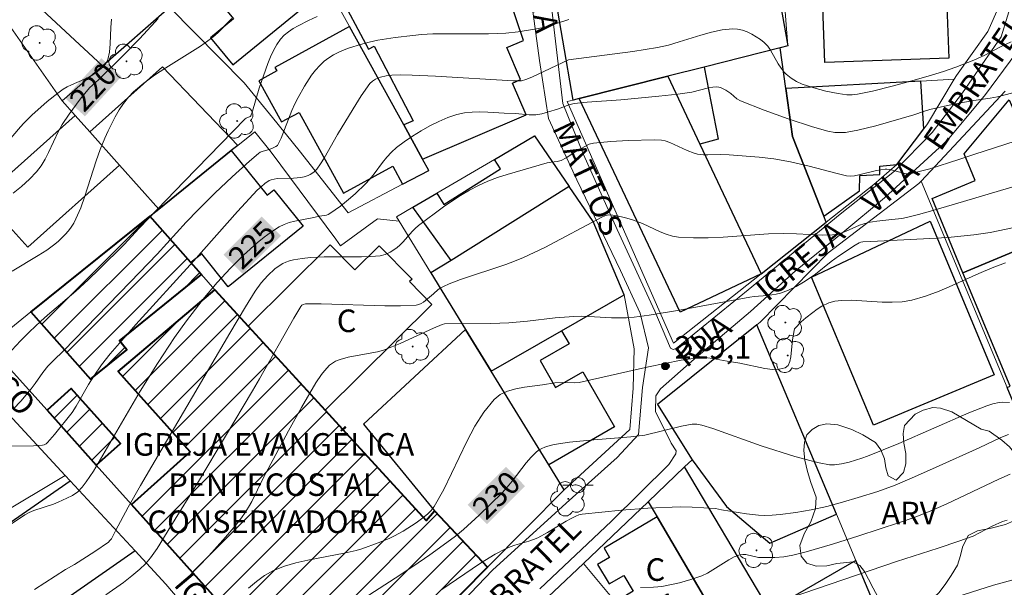
# Model space of a CAD drawing. Units: metres. Extents: x 282632 to 283148, y 1669353 to 1669918.
# Drawn here: x 282840 to 282906, y 1669549 to 1669587 of the extents above; entities that cross this region are included whole.
import ezdxf
from ezdxf.enums import TextEntityAlignment as Align

# ---------------------------------------------------------------- set-up
doc = ezdxf.new("R2010")
doc.units = ezdxf.units.M
doc.header["$MEASUREMENT"] = 0
for name, color, linetype, lineweight, true_color in [('Arvores_Isoladas', 7, 'Continuous', 18, 0x00ff33), ('Curvas_Intermediarias', 7, 'Continuous', 9, 0x783c14), ('Curvas_Mestras', 7, 'Continuous', 20, 0x783c14), ('Pto_Cotado', 7, 'Continuous', 9, 0x783c14), ('Topon_Curvas_Mestras', 7, 'Continuous', 9, 0x783c14), ('Topon_Pto_Cotado', 7, 'Continuous', 9, 0x783c14), ('Topon_Vegetacao', 7, 'Continuous', 9, 0x00ff33), ('Vegetacao', 7, 'Orla8', 9, 0x00ff33)]:
    doc.layers.add(name, color=color, linetype=linetype, lineweight=lineweight, true_color=true_color)
for name, color, linetype, lineweight in [('Edificacoes', 7, 'Continuous', 30), ('Edificacoes_Notaveis_Hatch', 8, 'Continuous', 9), ('Igrejas_Templos_Capelas', 7, 'Continuous', 40), ('Muro_Grade', 8, 'Continuous', 20), ('Pavimentacao_Asfaltica_S_Mfio', 10, 'Continuous', 15), ('Poste', 7, 'Continuous', 9), ('Topon_Curvas_Mestras_Masc', 255, 'Continuous', 9), ('Topon_de_Vias', 7, 'Continuous', 9), ('Topon_Fundacao_Const_Ruinas', 7, 'Continuous', 9), ('Topon_Igrejas', 7, 'Continuous', 9)]:
    doc.layers.add(name, color=color, linetype=linetype, lineweight=lineweight)
doc.styles.add('Arial', font='arial.ttf', dxfattribs={"height": 1.5})
doc.styles.get("Standard").update_dxf_attribs({"font": 'arial.ttf'})
doc.linetypes.add('Orla8', pattern='A,6,-0.5,["V",Standard,S=1,R=0,X=-0.5,Y=-1],-0.5,6,-0.5,["V",Standard,S=1,R=0,X=-0.5,Y=-1],-0.5', length=14)

# ---------------------------------------------------------------- blocks, each defined once
blk = doc.blocks.new('Cotas')
at = {"layer": 'Pto_Cotado'}
blk.add_hatch(color=256, dxfattribs=at).paths.add_polyline_path([(0, 0.24, 1), (0, -0.24, 1)])
at = {"layer": 'Pto_Cotado', "lineweight": -3}
blk.add_lwpolyline([(0, -0.24, -1), (0, 0.24, -1)], format="xyb", close=True, dxfattribs=at)
blk = doc.blocks.new('Arvore')
at = {"layer": 'Arvores_Isoladas'}
blk.add_lwpolyline([(-0.718, 0.493, 0.872324), (-0.722, -0.551, 0.862983), (0.284, -0.827, 0.900105), (0.89, 0.029, 0.863155), (0.262, 0.861, 0.882486)], format="xyb", close=True, dxfattribs=at)
blk.add_circle((0, 0), 0.0286, dxfattribs=at)
blk = doc.blocks.new('Poste')
at = {"layer": 'Poste'}
for points in [[(-0.5, 0), (-1, 0)], [(0.5, 0), (1, 0)]]:
    blk.add_lwpolyline(points, dxfattribs=at)
blk.add_lwpolyline([(0, 0.5, 1), (0, -0.5, 1)], format="xyb", close=True, dxfattribs=at)

msp = doc.modelspace()

# ---------------------------------------------------------------- hatches: boundary and pattern name
at = {"layer": 'Edificacoes_Notaveis_Hatch'}
h = msp.add_hatch(dxfattribs=at)
h.set_pattern_fill('ANSI31', color=256, scale=10)
h.paths.add_polyline_path([(282848.738, 1669573.526), (282851.457, 1669570.434), (282852.162, 1669569.633), (282846.706, 1669565.239), (282847.194, 1669564.632), (282844.782, 1669562.69), (282840.82, 1669567.15)])
h = msp.add_hatch(dxfattribs=at)
h.set_pattern_fill('ANSI31', color=256, scale=10)
h.paths.add_polyline_path([(282860.737, 1669539.609), (282847.519, 1669554.35), (282851.419, 1669557.847), (282846.621, 1669563.199), (282853.049, 1669568.624), (282855.259, 1669566.209), (282860.378, 1669560.618), (282862.007, 1669558.839), (282867.093, 1669553.284), (282867.659, 1669553.933), (282871.165, 1669550.172)])
h = msp.add_hatch(dxfattribs=at)
h.set_pattern_fill('ANSI31', color=256, scale=10)
h.paths.add_polyline_path([(282841.896, 1669560.622), (282843.505, 1669562.065), (282846.781, 1669558.412), (282845.171, 1669556.968)])

# ---------------------------------------------------------------- linework, layer by layer
at = {"layer": 'Curvas_Intermediarias', "flags": 128}
for points, elevation in [([(282838.99, 1669563.986), (282840.133, 1669565.218), (282840.72, 1669565.819), (282841.475, 1669566.525), (282841.936, 1669566.93), (282843.802, 1669568.529), (282844.637, 1669569.291), (282845.384, 1669570.006), (282847.024, 1669571.638), (282848.029, 1669572.721), (282851.031, 1669575.849), (282855.055, 1669579.993), (282855.126, 1669580.042), (282855.394, 1669580.148), (282855.445, 1669580.183), (282855.552, 1669580.5), (282855.997, 1669582.032), (282856.58, 1669583.663), (282856.751, 1669584.103), (282856.942, 1669584.526), (282857.161, 1669584.924), (282857.417, 1669585.288), (282857.661, 1669585.549), (282857.942, 1669585.782), (282858.252, 1669585.991), (282858.582, 1669586.182), (282859.265, 1669586.523), (282859.841, 1669586.788)], 222), ([(282839.123, 1669578.259), (282840.136, 1669579.461), (282840.348, 1669579.692), (282840.895, 1669580.225), (282841.903, 1669581.133), (282842.608, 1669581.695), (282842.973, 1669581.955), (282843.238, 1669582.116), (282843.52, 1669582.254), (282844.395, 1669582.617), (282844.676, 1669582.752), (282844.942, 1669582.909), (282845.282, 1669583.149), (282845.602, 1669583.428), (282845.739, 1669583.583), (282845.85, 1669583.75), (282845.93, 1669583.929), (282846.048, 1669584.43), (282846.102, 1669584.967), (282846.141, 1669586.073), (282846.19, 1669586.608)], 219), ([(282839.581, 1669569.86), (282841.315, 1669570.893), (282841.877, 1669571.256), (282842.411, 1669571.649), (282842.651, 1669571.85), (282843.104, 1669572.296), (282843.312, 1669572.539), (282843.501, 1669572.793), (282843.67, 1669573.059), (282843.815, 1669573.334), (282844.133, 1669574.077), (282844.409, 1669574.842), (282845.152, 1669577.189), (282845.424, 1669577.96), (282845.735, 1669578.711), (282845.952, 1669579.183), (282846.426, 1669580.126), (282846.691, 1669580.581), (282846.981, 1669581.014), (282847.301, 1669581.419), (282847.653, 1669581.787), (282848.323, 1669582.359), (282849.039, 1669582.886), (282849.788, 1669583.381), (282852.085, 1669584.826), (282852.818, 1669585.342), (282853.062, 1669585.542), (282853.291, 1669585.76), (282853.953, 1669586.445), (282854.185, 1669586.657)], 221), ([(282876.573, 1669586.589), (282875.701, 1669586.295), (282875.116, 1669586.117), (282874.419, 1669585.967), (282873.205, 1669585.775), (282872.39, 1669585.69), (282871.241, 1669585.634), (282868.269, 1669585.647), (282867.528, 1669585.632), (282866.788, 1669585.591), (282866.205, 1669585.541), (282865.036, 1669585.404), (282863.876, 1669585.209), (282863.304, 1669585.085), (282862.74, 1669584.942), (282862.005, 1669584.714), (282861.64, 1669584.576), (282861.284, 1669584.42), (282860.942, 1669584.243), (282860.621, 1669584.043), (282860.325, 1669583.818), (282860.023, 1669583.535), (282859.742, 1669583.221), (282859.481, 1669582.883), (282859.005, 1669582.16), (282858.577, 1669581.416), (282858.357, 1669580.983), (282858.161, 1669580.535), (282857.447, 1669578.708), (282857.207, 1669578.221), (282857.105, 1669578.141), (282856.981, 1669578.083), (282856.726, 1669577.981), (282856.186, 1669577.822), (282856.062, 1669577.764), (282855.95, 1669577.688), (282855.357, 1669577.182), (282854.194, 1669576.131), (282853.056, 1669575.042), (282851.937, 1669573.937), (282851.148, 1669573.113), (282849.226, 1669571.001), (282847.453, 1669569.15), (282842.991, 1669564.553), (282842.32, 1669563.924), (282841.938, 1669563.537), (282841.616, 1669563.133), (282841.113, 1669562.385), (282840.841, 1669562.028), (282840.157, 1669561.225), (282839.676, 1669560.714)], 223), ([(282837.778, 1669558.228), (282840.999, 1669558.255), (282841.584, 1669558.286), (282841.711, 1669558.323), (282841.829, 1669558.387), (282841.928, 1669558.471), (282842.396, 1669559), (282843.556, 1669560.463), (282843.832, 1669560.894), (282844.652, 1669562.328), (282845, 1669562.888), (282845.521, 1669563.642), (282846.081, 1669564.368), (282847.788, 1669566.311), (282851.624, 1669570.535), (282854.56, 1669573.827), (282855.871, 1669575.245), (282856.118, 1669575.476), (282856.379, 1669575.689), (282856.652, 1669575.878), (282856.787, 1669575.939), (282857.185, 1669576.018), (282858.286, 1669576.049), (282858.76, 1669576.095), (282858.989, 1669576.141), (282859.254, 1669576.231), (282859.384, 1669576.293), (282859.625, 1669576.45), (282859.73, 1669576.543), (282859.821, 1669576.647), (282860.079, 1669577.004), (282860.319, 1669577.378), (282861.212, 1669578.945), (282862.234, 1669580.644), (282862.773, 1669581.509), (282863.352, 1669582.332), (282863.521, 1669582.496), (282863.729, 1669582.623), (282864.068, 1669582.752), (282864.437, 1669582.839), (282864.818, 1669582.894), (282865.394, 1669582.919), (282866.17, 1669582.901), (282867.724, 1669582.831), (282872.868, 1669582.524), (282873.251, 1669582.506), (282873.427, 1669582.513), (282873.718, 1669582.599), (282874.123, 1669582.763), (282876.564, 1669583.906), (282880.835, 1669584.459), (282882.48, 1669584.728), (282883.201, 1669584.894), (282883.921, 1669585.102), (282885.353, 1669585.553), (282886.065, 1669585.751), (282886.773, 1669585.899), (282887.477, 1669585.975), (282887.792, 1669585.959), (282888.112, 1669585.89), (282888.43, 1669585.776), (282888.74, 1669585.626), (282889.038, 1669585.45), (282889.316, 1669585.257), (282889.57, 1669585.056), (282889.798, 1669584.823), (282889.992, 1669584.553), (282890.498, 1669583.648), (282890.679, 1669583.357), (282890.886, 1669583.095), (282891.029, 1669582.95), (282891.351, 1669582.689), (282891.708, 1669582.472), (282892.084, 1669582.304), (282892.865, 1669582.046), (282893.669, 1669581.837), (282894.483, 1669581.673), (282895.059, 1669581.586), (282895.406, 1669581.584), (282895.755, 1669581.62), (282896.754, 1669581.835), (282898.066, 1669582.161), (282899.372, 1669582.515), (282900.671, 1669582.891), (282901.49, 1669583.145), (282902.302, 1669583.421), (282903.502, 1669583.883), (282904.217, 1669584.217), (282905.27, 1669584.767), (282905.983, 1669585.108)], 224), ([(282841.054, 1669548.701), (282843.13, 1669550.013), (282843.732, 1669550.356), (282845.071, 1669551.215), (282845.973, 1669551.847), (282846.08, 1669551.95), (282846.17, 1669552.072), (282846.457, 1669552.584), (282847.285, 1669554.177), (282848.101, 1669555.602), (282854.047, 1669565.747), (282855.086, 1669567.489), (282855.736, 1669568.54), (282856.125, 1669569.081), (282856.565, 1669569.574), (282857.04, 1669570.008), (282857.387, 1669570.26), (282857.57, 1669570.365), (282857.758, 1669570.45), (282858.018, 1669570.539), (282858.287, 1669570.61), (282858.843, 1669570.709), (282859.408, 1669570.768), (282860.308, 1669570.817), (282862.803, 1669570.813), (282863.42, 1669570.834), (282864.031, 1669570.886), (282864.37, 1669570.967), (282864.695, 1669571.116), (282865.137, 1669571.414), (282865.357, 1669571.607), (282865.563, 1669571.819), (282866.154, 1669572.492), (282866.362, 1669572.702), (282866.586, 1669572.893), (282868.238, 1669574.128), (282868.803, 1669574.52), (282869.38, 1669574.894), (282869.968, 1669575.241), (282870.57, 1669575.557), (282871.191, 1669575.835), (282871.829, 1669576.079), (282872.48, 1669576.297), (282875.127, 1669577.066), (282875.397, 1669577.117), (282875.811, 1669577.16), (282876.072, 1669577.228), (282876.406, 1669577.402), (282877.048, 1669577.827), (282877.635, 1669578.159), (282877.924, 1669578.297), (282878.226, 1669578.378), (282879.37, 1669578.492), (282880.527, 1669578.55), (282882.265, 1669578.592), (282882.744, 1669578.565), (282882.978, 1669578.518), (282883.289, 1669578.413), (282884.444, 1669577.877), (282884.898, 1669577.697), (282885.13, 1669577.634), (282885.53, 1669577.597), (282885.814, 1669577.592), (282886.671, 1669577.609), (282887.241, 1669577.597), (282889.22, 1669577.451), (282890.204, 1669577.334), (282891.316, 1669577.132), (282892.554, 1669576.833), (282894.405, 1669576.352), (282895.024, 1669576.209), (282895.33, 1669576.179), (282895.56, 1669576.2), (282895.854, 1669576.257), (282897.026, 1669576.546), (282897.612, 1669576.647), (282897.718, 1669576.65), (282897.93, 1669576.617), (282898.985, 1669576.342), (282899.11, 1669576.332), (282899.234, 1669576.343), (282899.678, 1669576.435), (282900.565, 1669576.673), (282902.5, 1669577.279), (282903.496, 1669577.62), (282907.672, 1669578.974)], 226), ([(282845.801, 1669548.329), (282846.968, 1669549.167), (282847.534, 1669549.595), (282848.072, 1669550.052), (282848.43, 1669550.408), (282848.763, 1669550.791), (282849.206, 1669551.409), (282850.134, 1669552.894), (282851.962, 1669555.885), (282855.553, 1669561.911), (282856.018, 1669562.709), (282858.294, 1669566.73), (282858.764, 1669567.519), (282858.83, 1669567.595), (282858.917, 1669567.652), (282859.065, 1669567.689), (282860.115, 1669567.683), (282864.345, 1669567.548), (282865.391, 1669567.552), (282866.426, 1669567.599), (282866.598, 1669567.633), (282866.76, 1669567.703), (282866.914, 1669567.802), (282867.587, 1669568.343), (282867.902, 1669568.633), (282868.075, 1669568.754), (282868.252, 1669568.845), (282868.62, 1669569.009), (282869.377, 1669569.296), (282872.38, 1669570.303), (282872.972, 1669570.522), (282873.556, 1669570.763), (282874.276, 1669571.093), (282874.987, 1669571.444), (282878.815, 1669573.466), (282879.028, 1669573.564), (282879.136, 1669573.593), (282879.245, 1669573.6), (282879.503, 1669573.579), (282879.763, 1669573.54), (282880.288, 1669573.419), (282880.809, 1669573.265), (282881.469, 1669573.034), (282882.657, 1669572.48), (282883.055, 1669572.317), (282883.46, 1669572.192), (282883.875, 1669572.124), (282884.856, 1669572.076), (282885.845, 1669572.083), (282886.841, 1669572.13), (282889.842, 1669572.334), (282890.84, 1669572.368), (282891.708, 1669572.352), (282893.445, 1669572.265), (282894.101, 1669572.269), (282894.432, 1669572.321), (282894.647, 1669572.38), (282895.009, 1669572.52), (282895.902, 1669572.919), (282896.478, 1669573.099), (282897.044, 1669573.194), (282898.043, 1669573.288), (282898.705, 1669573.372), (282899.031, 1669573.438), (282899.827, 1669573.636), (282900.621, 1669573.85), (282902.202, 1669574.308), (282908.111, 1669576.075)], 227), ([(282850.571, 1669548.779), (282852.639, 1669550.928), (282853.768, 1669552.17), (282854.31, 1669552.807), (282854.829, 1669553.459), (282855.074, 1669553.808), (282855.295, 1669554.173), (282855.497, 1669554.552), (282856.263, 1669556.096), (282857.95, 1669559.235), (282858.808, 1669560.795), (282859.762, 1669562.43), (282860.136, 1669562.983), (282860.337, 1669563.244), (282860.663, 1669563.6), (282860.928, 1669563.788), (282861.073, 1669563.867), (282861.376, 1669563.995), (282861.911, 1669564.146), (282863.482, 1669564.42), (282863.869, 1669564.505), (282864.248, 1669564.616), (282864.813, 1669564.824), (282865.371, 1669565.053), (282867.574, 1669566.062), (282868.158, 1669566.318), (282868.315, 1669566.365), (282871.386, 1669566.388), (282872.6, 1669566.428), (282873.832, 1669566.538), (282875.678, 1669566.757), (282876.911, 1669566.855), (282877.409, 1669566.862), (282877.909, 1669566.847), (282879.409, 1669566.762), (282879.908, 1669566.751), (282880.406, 1669566.765), (282880.912, 1669566.804), (282881.923, 1669566.929), (282883.937, 1669567.265), (282888.601, 1669568.128), (282888.893, 1669568.169), (282889.778, 1669568.251), (282890.358, 1669568.336), (282890.639, 1669568.408), (282891.167, 1669568.602), (282891.679, 1669568.851), (282892.174, 1669569.134), (282892.694, 1669569.468), (282892.965, 1669569.666), (282894.024, 1669570.503), (282894.51, 1669570.856), (282895.61, 1669571.582), (282895.871, 1669571.739), (282895.992, 1669571.785), (282896.12, 1669571.806), (282897.096, 1669571.865), (282901.01, 1669572.049), (282901.986, 1669572.115), (282903.499, 1669572.267), (282904.575, 1669572.437), (282906.175, 1669572.773)], 228), ([(282905.608, 1669570.416), (282904.711, 1669570.087), (282903.825, 1669569.709), (282902.066, 1669568.901), (282901.182, 1669568.521), (282900.289, 1669568.191), (282899.381, 1669567.936), (282898.731, 1669567.831), (282898.069, 1669567.795), (282897.398, 1669567.807), (282895.365, 1669567.924), (282894.695, 1669567.92), (282894.265, 1669567.867), (282893.849, 1669567.747), (282893.394, 1669567.526), (282893.083, 1669567.328), (282892.784, 1669567.111), (282892.327, 1669566.754), (282892.024, 1669566.493), (282891.615, 1669566.074), (282891.582, 1669566.023), (282891.543, 1669565.905), (282891.443, 1669565.305), (282891.34, 1669564.174), (282891.269, 1669563.849), (282891.149, 1669563.595), (282890.962, 1669563.436), (282890.567, 1669563.334), (282890.105, 1669563.328), (282889.594, 1669563.391), (282887.95, 1669563.742), (282887.1, 1669563.874), (282886.121, 1669564.063), (282885.795, 1669564.107), (282885.471, 1669564.124), (282885.148, 1669564.103), (282884.053, 1669563.935), (282882.959, 1669563.731), (282881.866, 1669563.499), (282877.27, 1669562.45), (282876.967, 1669562.439), (282876.172, 1669562.453), (282875.646, 1669562.43), (282874.822, 1669562.299), (282873.632, 1669562.143), (282873.051, 1669562.036), (282872.507, 1669561.879), (282872.021, 1669561.65), (282871.613, 1669561.326), (282870.928, 1669560.492), (282870.328, 1669559.554), (282869.787, 1669558.54), (282868.269, 1669555.353), (282867.63, 1669554.207), (282867.435, 1669553.954), (282867.213, 1669553.723), (282866.97, 1669553.519), (282866.428, 1669553.123), (282865.573, 1669552.577), (282864.981, 1669552.26), (282864.631, 1669552.094), (282863.915, 1669551.793), (282862.813, 1669551.408), (282862.441, 1669551.297), (282861.652, 1669551.1), (282859.227, 1669550.651), (282858.435, 1669550.474), (282857.668, 1669550.247), (282856.937, 1669549.947), (282856.359, 1669549.619), (282855.814, 1669549.226), (282855.294, 1669548.784)], 229), ([(282868.066, 1669548.648), (282870.697, 1669550.446), (282871.69, 1669551.049), (282872.375, 1669551.403), (282872.672, 1669551.529), (282872.977, 1669551.635), (282873.915, 1669551.911), (282874.222, 1669552.015), (282874.52, 1669552.138), (282875.161, 1669552.475), (282876.406, 1669553.232), (282876.723, 1669553.409), (282877.035, 1669553.572), (282877.25, 1669553.661), (282877.474, 1669553.712), (282880.086, 1669553.97), (282881.836, 1669554.098), (282883.978, 1669554.198), (282884.765, 1669554.179), (282886.336, 1669554.077), (282886.719, 1669553.997), (282888.376, 1669553.716), (282889.173, 1669553.629), (282889.571, 1669553.621), (282890.091, 1669553.642), (282890.613, 1669553.684), (282891.656, 1669553.818), (282892.692, 1669554.001), (282893.729, 1669554.222), (282894.768, 1669554.495), (282895.799, 1669554.804), (282897.114, 1669555.22), (282898.257, 1669555.639), (282899.542, 1669556.182), (282900.981, 1669556.819), (282903.848, 1669558.118), (282905.286, 1669558.799), (282905.8, 1669559.011)], 231), ([(282881.333, 1669548.816), (282882.199, 1669548.843), (282882.486, 1669548.862), (282882.768, 1669548.902), (282883.924, 1669549.144), (282884.684, 1669549.35), (282885.421, 1669549.61), (282885.793, 1669549.785), (282886.154, 1669549.995), (282887.214, 1669550.669), (282887.574, 1669550.856), (282887.944, 1669550.998), (282888.138, 1669551.03), (282888.338, 1669551.02), (282889.175, 1669550.83), (282889.383, 1669550.811), (282890.279, 1669550.819), (282890.875, 1669550.864), (282891.46, 1669550.969), (282892.343, 1669551.198), (282894.1, 1669551.708), (282895.848, 1669552.263), (282898.56, 1669553.153), (282899.524, 1669553.491), (282900.478, 1669553.856), (282901.659, 1669554.363), (282905.165, 1669556.032), (282905.915, 1669556.368)], 232), ([(282891.294, 1669548.129), (282898.351, 1669550.55), (282901.12, 1669551.437), (282902.498, 1669551.897), (282903.443, 1669552.251), (282904.71, 1669552.904), (282905.407, 1669553.215), (282905.707, 1669553.314)], 233), ([(282902.356, 1669548.205), (282904.798, 1669548.972), (282906.026, 1669549.316), (282906.644, 1669549.46), (282907.166, 1669549.539), (282907.698, 1669549.563), (282908.23, 1669549.541), (282908.793, 1669549.463), (282909.093, 1669549.389), (282909.986, 1669549.118), (282910.286, 1669549.042), (282911.457, 1669548.868), (282912.334, 1669548.777)], 234)]:
    msp.add_lwpolyline(points, dxfattribs=dict(at, elevation=elevation))
at = {"layer": 'Curvas_Mestras', "flags": 128}
for points, elevation in [([(282849.274, 1669586.662), (282849.086, 1669586.429), (282848.04, 1669585.303), (282846.957, 1669584.208), (282845.316, 1669582.582), (282844.709, 1669582.051), (282844.102, 1669581.304), (282843.357, 1669580.302), (282842.899, 1669579.611), (282842.648, 1669579.166), (282841.996, 1669577.76), (282841.767, 1669577.304), (282841.507, 1669576.871), (282841.204, 1669576.473), (282840.722, 1669575.969), (282840.198, 1669575.499), (282839.645, 1669575.052)], 220), ([(282839.333, 1669552.919), (282840.423, 1669553.654), (282840.715, 1669553.818), (282841.022, 1669553.953), (282842.316, 1669554.375), (282842.63, 1669554.499), (282843.215, 1669554.756), (282843.592, 1669554.952), (282843.932, 1669555.19), (282844.235, 1669555.495), (282844.503, 1669555.843), (282844.993, 1669556.571), (282848.079, 1669561.876), (282849.233, 1669563.728), (282850.372, 1669565.45), (282851.172, 1669566.567), (282852.366, 1669568.111), (282853.204, 1669569.106), (282854.087, 1669570.056), (282854.952, 1669570.915), (282855.858, 1669571.739), (282856.33, 1669572.122), (282856.816, 1669572.477), (282857.316, 1669572.799), (282857.648, 1669572.965), (282858, 1669573.091), (282858.368, 1669573.189), (282859.507, 1669573.412), (282859.997, 1669573.523), (282860.479, 1669573.593), (282860.59, 1669573.63), (282860.692, 1669573.684), (282861.045, 1669573.931), (282861.393, 1669574.191), (282862.074, 1669574.745), (282862.405, 1669575.035), (282863.041, 1669575.637), (282863.35, 1669575.974), (282863.637, 1669576.337), (282864.188, 1669577.085), (282864.473, 1669577.445), (282864.78, 1669577.78), (282865.119, 1669578.076), (282865.643, 1669578.463), (282866.19, 1669578.838), (282866.754, 1669579.194), (282867.334, 1669579.523), (282867.927, 1669579.819), (282868.529, 1669580.074), (282869.136, 1669580.28), (282869.633, 1669580.39), (282870.147, 1669580.44), (282870.671, 1669580.447), (282871.204, 1669580.426), (282872.272, 1669580.358), (282873.028, 1669580.335), (282873.94, 1669580.254), (282874.391, 1669580.258), (282874.774, 1669580.32), (282875.153, 1669580.423), (282875.891, 1669580.657), (282876.574, 1669580.917), (282876.925, 1669581.004), (282877.806, 1669581.105), (282880.031, 1669581.256), (282882.567, 1669581.498), (282883.832, 1669581.638), (282884.746, 1669581.767), (282885.871, 1669582.042), (282886.149, 1669582.088), (282886.424, 1669582.108), (282886.543, 1669582.097), (282886.661, 1669582.066), (282887.004, 1669581.892), (282887.334, 1669581.68), (282887.75, 1669581.317), (282887.982, 1669581.18), (282889.557, 1669580.568), (282891.153, 1669579.99), (282892.763, 1669579.462), (282893.796, 1669579.164), (282894.262, 1669579.09), (282894.498, 1669579.074), (282894.968, 1669579.087), (282895.197, 1669579.118), (282895.79, 1669579.234), (282896.971, 1669579.529), (282899.499, 1669580.263), (282900.21, 1669580.498), (282900.569, 1669580.6), (282901.755, 1669580.871), (282903.344, 1669581.193), (282904.582, 1669581.368), (282905.072, 1669581.46), (282906.511, 1669581.834)], 225), ([(282861.53, 1669547.186), (282865.041, 1669549.449), (282866.202, 1669550.215), (282867.349, 1669550.999), (282868.476, 1669551.808), (282869.034, 1669552.238), (282869.577, 1669552.689), (282870.627, 1669553.636), (282872.136, 1669555.125), (282872.48, 1669555.501), (282872.804, 1669555.9), (282873.745, 1669557.121), (282874.078, 1669557.501), (282874.434, 1669557.848), (282874.598, 1669557.973), (282874.779, 1669558.077), (282874.974, 1669558.162), (282875.178, 1669558.232), (282875.6, 1669558.333), (282876.615, 1669558.48), (282878.24, 1669558.645), (282880.688, 1669558.854), (282881.618, 1669558.958), (282884.063, 1669559.555), (282884.764, 1669559.685), (282885.085, 1669559.69), (282885.406, 1669559.631), (282886.153, 1669559.391), (282889.354, 1669558.252), (282891.601, 1669557.545), (282892.677, 1669557.246), (282893.217, 1669557.115), (282893.913, 1669556.979), (282894.23, 1669556.983), (282894.708, 1669557.055), (282895.209, 1669557.162), (282896.059, 1669557.422), (282896.438, 1669557.556), (282898.516, 1669558.402), (282903.17, 1669560.43), (282904.356, 1669560.91), (282904.768, 1669561.05), (282905.186, 1669561.135), (282905.396, 1669561.144), (282905.867, 1669561.122)], 230)]:
    msp.add_lwpolyline(points, dxfattribs=dict(at, elevation=elevation))
at = {"layer": 'Edificacoes', "flags": 128}
for points in [[(282840.355, 1669588.387), (282845.579, 1669583.521), (282850.03, 1669587.417), (282849.475, 1669587.934), (282845.629, 1669591.516), (282844.58, 1669592.494), (282842.754, 1669590.718)], [(282854.245, 1669583.572), (282859.755, 1669588.109), (282856.31, 1669592.293), (282852.333, 1669589.019), (282854.295, 1669586.637), (282852.761, 1669585.374)], [(282866.862, 1669577.301), (282873.741, 1669580.249), (282872.832, 1669582.37), (282873.361, 1669582.596), (282872.449, 1669584.726), (282873.555, 1669585.199), (282872.212, 1669589.208), (282871.917, 1669590.09), (282868.421, 1669589.128), (282867.447, 1669591.42), (282866.081, 1669590.911), (282865.772, 1669590.765), (282861.148, 1669588.579), (282863.262, 1669584.626), (282863.631, 1669584.827), (282866.233, 1669579.864), (282865.6, 1669579.6)], [(282877.261, 1669581.334), (282876.876, 1669581.237), (282875.486, 1669589.233), (282875.817, 1669589.268), (282887.908, 1669591.438), (282888.44, 1669588.467), (282890.419, 1669588.822), (282891.134, 1669584.835), (282890.615, 1669584.705), (282885.563, 1669583.429), (282883.154, 1669582.821)], [(282901.832, 1669584.027), (282893.592, 1669583.733), (282893.394, 1669589.274), (282897.613, 1669589.425), (282897.646, 1669588.506), (282901.667, 1669588.65)], [(282867.276, 1669576.548), (282866.862, 1669577.301), (282865.6, 1669579.6), (282862.01, 1669586.139), (282857.038, 1669583.409), (282857.166, 1669583.174), (282855.977, 1669582.521), (282857.483, 1669579.779), (282858.652, 1669580.42), (282861.607, 1669575.038), (282864.874, 1669576.832), (282865.53, 1669575.638)], [(282893.677, 1669573.118), (282893.52, 1669573.52), (282891.448, 1669578.824), (282890.998, 1669582), (282890.615, 1669584.705), (282885.563, 1669583.429), (282886.502, 1669578.631), (282885.292, 1669578.295), (282889.358, 1669569.686)], [(282849.317, 1669573.992), (282846.722, 1669576.898), (282844.734, 1669579.125), (282849.58, 1669583.451), (282854.572, 1669578.225), (282854.138, 1669577.875)], [(282883.967, 1669567.14), (282877.261, 1669581.334), (282883.154, 1669582.821), (282885.292, 1669578.295), (282889.358, 1669569.686)], [(282891.448, 1669578.824), (282893.52, 1669573.52), (282895.901, 1669575.194), (282895.918, 1669576.224), (282897.242, 1669576.294), (282897.25, 1669576.848), (282898.383, 1669576.962), (282900.167, 1669579.327), (282899.972, 1669582.503), (282890.998, 1669582)], [(282908.735, 1669574.517), (282908.815, 1669574.329), (282906.606, 1669573.415), (282907.337, 1669571.646), (282902.77, 1669569.741), (282900.718, 1669574.702), (282903.585, 1669575.888), (282902.849, 1669577.67), (282905.841, 1669581.249)], [(282843.765, 1669580.211), (282835.958, 1669573.249), (282836.367, 1669572.791), (282837.519, 1669571.499), (282839.221, 1669573.017), (282840.616, 1669571.453), (282846.722, 1669576.898), (282844.734, 1669579.125)], [(282876.589, 1669575.495), (282868.75, 1669570.58), (282866.214, 1669574.118), (282867.794, 1669575.044), (282868.26, 1669574.302), (282872.026, 1669576.663), (282871.631, 1669577.293), (282874.293, 1669578.852)], [(282854.138, 1669577.875), (282856.521, 1669574.916), (282856.969, 1669575.277), (282858.925, 1669572.848), (282853.935, 1669568.829), (282852.176, 1669571.014), (282851.457, 1669570.434), (282848.738, 1669573.526), (282849.317, 1669573.992)], [(282876.589, 1669575.495), (282868.75, 1669570.58), (282867.411, 1669569.741), (282869.716, 1669565.984), (282871.422, 1669563.205), (282876.099, 1669565.898), (282880.253, 1669568.289), (282878.187, 1669573.16)], [(282900.584, 1669573.191), (282904.858, 1669562.977), (282896.836, 1669559.619), (282892.715, 1669569.466)], [(282905.911, 1669562.214), (282902.77, 1669569.741), (282907.337, 1669571.646), (282908.591, 1669572.17), (282910.747, 1669567.004), (282911.292, 1669567.232), (282912.39, 1669564.602), (282907.734, 1669562.659), (282909.114, 1669559.353), (282907.196, 1669558.552), (282905.703, 1669562.128)], [(282855.259, 1669566.209), (282860.716, 1669571.614), (282862.357, 1669569.957), (282863.965, 1669571.55), (282866.156, 1669569.338), (282865.983, 1669569.167), (282867.482, 1669567.653), (282860.378, 1669560.618)], [(282876.256, 1669555.328), (282875.238, 1669556.988), (282871.422, 1669563.205), (282869.716, 1669565.984), (282862.923, 1669559.688), (282867.659, 1669553.933), (282871.165, 1669550.172)], [(282882.471, 1669560.984), (282884.765, 1669557.311), (282887.053, 1669554.213), (282889.942, 1669551.771), (282894.359, 1669553.714), (282889.063, 1669566.287)], [(282871.422, 1669563.205), (282876.099, 1669565.898), (282876.603, 1669565.022), (282874.672, 1669563.91), (282875.698, 1669562.128), (282877.497, 1669563.164), (282879.605, 1669559.503), (282875.238, 1669556.988)], [(282881.848, 1669554.532), (282882.442, 1669553.521), (282885.898, 1669547.628), (282886.608, 1669546.419), (282888.32, 1669547.385), (282889.478, 1669548.067), (282884.271, 1669556.84)], [(282842.198, 1669547.395), (282842.78, 1669546.557), (282840.176, 1669544.748), (282836.916, 1669549.44), (282835.872, 1669548.715), (282834.399, 1669550.564), (282838.095, 1669552.901), (282838.409, 1669552.431), (282843.427, 1669555.927), (282847.753, 1669551.254)], [(282885.898, 1669547.628), (282882.442, 1669553.521), (282878.916, 1669551.442), (282879.279, 1669550.823), (282878.493, 1669550.362), (282879.254, 1669549.064), (282880.222, 1669549.631), (282880.843, 1669548.573), (282879.891, 1669548.014), (282880.685, 1669547.197), (282881.616, 1669547.743), (282881.718, 1669547.568), (282883.14, 1669548.402), (282884.183, 1669546.622)], [(282889.636, 1669547.143), (282892.595, 1669542.54), (282895.494, 1669544.405), (282896.092, 1669543.475), (282898.122, 1669544.78), (282895.657, 1669550.631)]]:
    msp.add_lwpolyline(points, close=True, dxfattribs=at)
at = {"layer": 'Igrejas_Templos_Capelas', "flags": 128}
for points in [[(282848.738, 1669573.526), (282840.82, 1669567.15), (282844.782, 1669562.69), (282847.194, 1669564.632), (282846.706, 1669565.239), (282852.162, 1669569.633), (282851.457, 1669570.434)], [(282860.737, 1669539.609), (282847.519, 1669554.35), (282851.419, 1669557.847), (282846.621, 1669563.199), (282853.049, 1669568.624), (282855.259, 1669566.209), (282860.378, 1669560.618), (282862.007, 1669558.839), (282867.093, 1669553.284), (282867.659, 1669553.933), (282871.165, 1669550.172)], [(282841.896, 1669560.622), (282845.171, 1669556.968), (282846.781, 1669558.412), (282843.505, 1669562.065)]]:
    msp.add_lwpolyline(points, close=True, dxfattribs=at)
at = {"layer": 'Muro_Grade', "flags": 128}
for points in [[(282842.903, 1669581.177), (282838.88, 1669586.952), (282840.355, 1669588.387), (282842.754, 1669590.718), (282844.58, 1669592.494), (282846.332, 1669594.201), (282850.349, 1669598.277), (282851.007, 1669598.945), (282851.505, 1669599.415), (282859.292, 1669606.763), (282853.643, 1669613.627), (282850.792, 1669617.09)], [(282862.384, 1669599.351), (282856.408, 1669596.048), (282857.824, 1669593.763), (282860.769, 1669588.4), (282862.01, 1669586.139), (282865.6, 1669579.6), (282866.862, 1669577.301), (282867.276, 1669576.548), (282865.53, 1669575.638), (282861.9, 1669573.744), (282858.647, 1669577.889), (282856.871, 1669580.076), (282855.006, 1669582.372), (282850.03, 1669587.417), (282845.579, 1669583.521), (282842.903, 1669581.177)], [(282903.857, 1669594.674), (282905.284, 1669590.263), (282905.453, 1669589.74), (282905.207, 1669587.541), (282904.431, 1669585.797), (282902.335, 1669582.87), (282902.19, 1669582.628)], [(282890.615, 1669584.705), (282891.134, 1669584.835), (282890.634, 1669591.407)], [(282890.615, 1669584.705), (282885.563, 1669583.429), (282883.154, 1669582.821)], [(282890.615, 1669584.705), (282890.998, 1669582)], [(282883.154, 1669582.821), (282877.261, 1669581.334), (282876.876, 1669581.237), (282876.475, 1669581.135), (282883.542, 1669565.067), (282889.358, 1669569.686)], [(282883.154, 1669582.821), (282885.292, 1669578.295), (282889.358, 1669569.686)], [(282890.998, 1669582), (282899.972, 1669582.503), (282902.19, 1669582.628)], [(282902.19, 1669582.628), (282900.41, 1669579.649), (282900.167, 1669579.327), (282898.383, 1669576.962), (282896.838, 1669575.631), (282893.677, 1669573.118)], [(282890.998, 1669582), (282891.448, 1669578.824), (282893.52, 1669573.52), (282893.677, 1669573.118)], [(282899.984, 1669575.834), (282905.589, 1669581.836)], [(282849.317, 1669573.992), (282846.722, 1669576.898), (282844.734, 1669579.125), (282843.765, 1669580.211), (282842.903, 1669581.177)], [(282865.292, 1669573.194), (282863.86, 1669573.343), (282861.409, 1669571.544), (282861.086, 1669571.98), (282856.798, 1669577.772), (282855.701, 1669579.134), (282854.572, 1669578.225), (282854.138, 1669577.875), (282849.317, 1669573.992)], [(282876.256, 1669555.328), (282880.622, 1669559.331), (282880.859, 1669562.074), (282880.927, 1669564.687), (282880.253, 1669568.289), (282878.187, 1669573.16), (282876.589, 1669575.495), (282874.293, 1669578.852), (282871.631, 1669577.293), (282867.794, 1669575.044), (282866.214, 1669574.118), (282865.118, 1669573.477), (282865.292, 1669573.194)], [(282889.063, 1669566.287), (282889.302, 1669566.48), (282893.807, 1669571.08), (282899.842, 1669575.682), (282899.984, 1669575.834)], [(282899.984, 1669575.834), (282905.703, 1669562.128), (282907.196, 1669558.552), (282908.879, 1669554.518), (282911.004, 1669549.426)], [(282849.317, 1669573.992), (282848.738, 1669573.526)], [(282848.738, 1669573.526), (282840.82, 1669567.15), (282838.02, 1669564.896)], [(282848.738, 1669573.526), (282851.457, 1669570.434), (282852.162, 1669569.633), (282853.049, 1669568.624), (282855.259, 1669566.209), (282860.378, 1669560.618), (282862.007, 1669558.839), (282867.093, 1669553.284), (282867.659, 1669553.933), (282871.165, 1669550.172)], [(282876.256, 1669555.328), (282875.238, 1669556.988), (282871.422, 1669563.205), (282869.716, 1669565.984), (282867.411, 1669569.741), (282865.292, 1669573.194)], [(282893.677, 1669573.118), (282889.358, 1669569.686)], [(282877.541, 1669550.429), (282881.848, 1669554.532), (282884.271, 1669556.84), (282884.765, 1669557.311), (282882.471, 1669560.984), (282889.063, 1669566.287)], [(282889.063, 1669566.287), (282894.359, 1669553.714), (282895.657, 1669550.631), (282898.122, 1669544.78), (282898.237, 1669544.508)], [(282871.165, 1669550.172), (282860.737, 1669539.609), (282847.519, 1669554.35), (282845.171, 1669556.968), (282841.896, 1669560.622), (282838.02, 1669564.896)], [(282843.11, 1669556.269), (282839.355, 1669560.327)], [(282834.128, 1669550.904), (282843.11, 1669556.269)], [(282843.11, 1669556.269), (282843.427, 1669555.927), (282847.753, 1669551.254), (282849.281, 1669549.602), (282849.787, 1669549.056), (282859.344, 1669537.835), (282853.915, 1669532.167), (282851.104, 1669529.593)], [(282876.256, 1669555.328), (282871.165, 1669550.172)], [(282866.093, 1669536.757), (282864.619, 1669538.318), (282865.46, 1669539.104), (282870.249, 1669543.58), (282875.574, 1669548.556), (282877.541, 1669550.429)], [(282877.541, 1669550.429), (282882.65, 1669544.296), (282883.009, 1669543.907), (282885.464, 1669540.167), (282886.862, 1669538.064), (282889.17, 1669534.591), (282895.393, 1669523.548)]]:
    msp.add_lwpolyline(points, dxfattribs=at)
at = {"layer": 'Pavimentacao_Asfaltica_S_Mfio', "flags": 128}
for points in [[(282860.55, 1669538.293), (282867.097, 1669545.364), (282871.495, 1669549.974), (282876.402, 1669554.441), (282879.798, 1669557.469), (282881.214, 1669559.01), (282881.474, 1669562.124), (282881.881, 1669564.768), (282881.324, 1669567.074), (282880.005, 1669569.914), (282877.109, 1669575.933), (282875.223, 1669580.016), (282874.622, 1669583.859), (282873.481, 1669592.381), (282871.835, 1669604.572), (282871.31, 1669611.448), (282871.946, 1669613.683), (282873.925, 1669617.82), (282875.13, 1669620.799)], [(282876.568, 1669620.281), (282874.383, 1669615.901), (282873.319, 1669613.576), (282872.955, 1669611.968), (282872.888, 1669608.833), (282873.512, 1669603.136), (282874.282, 1669595.938), (282875.071, 1669590.647), (282875.552, 1669586.29), (282876.176, 1669581.001), (282877.556, 1669577.626), (282879.79, 1669572.622), (282882.3, 1669567.198), (282883.333, 1669564.737), (282883.52, 1669564.65), (282883.717, 1669564.715), (282888.497, 1669568.625), (282894.607, 1669573.645), (282898.226, 1669576.517), (282900.736, 1669579.085), (282902.747, 1669581.728), (282905.305, 1669585.437), (282906.146, 1669588.202)], [(282906.279, 1669584.341), (282904.281, 1669581.61), (282901.747, 1669578.562), (282897.553, 1669574.727), (282894.799, 1669572.438), (282891.649, 1669569.873), (282888.645, 1669567.168), (282884.758, 1669563.871), (282882.668, 1669562.029), (282882.362, 1669561.58), (282882.345, 1669560.534), (282883.383, 1669558.42), (282883.708, 1669557.92), (282883.686, 1669557.719), (282883.223, 1669557.015), (282879.406, 1669553.233), (282874.645, 1669548.741)]]:
    msp.add_lwpolyline(points, dxfattribs=at)
at = {"layer": 'Topon_Curvas_Mestras_Masc'}
for points in [[(282844.416, 1669580.156, 220), (282846.838, 1669582.8, 220), (282843.085, 1669581.376, 220), (282845.506, 1669584.02, 220)], [(282854.899, 1669569.68, 225), (282857.439, 1669572.211, 225), (282853.624, 1669570.959, 225), (282856.164, 1669573.49, 225)], [(282871.13, 1669553.039, 230), (282873.669, 1669555.57, 230), (282869.855, 1669554.318, 230), (282872.394, 1669556.849, 230)]]:
    msp.add_solid(points, dxfattribs=at)
at = {"layer": 'Vegetacao', "flags": 128}
msp.add_lwpolyline([(282903.982, 1669559.353), (282904.508, 1669559.224), (282905.359, 1669558.634), (282905.876, 1669558.177), (282906.388, 1669557.52), (282906.903, 1669556.614), (282907.267, 1669555.616), (282907.335, 1669554.819), (282906.947, 1669553.857), (282906.39, 1669553.379), (282905.605, 1669553.015), (282904.654, 1669552.778), (282903.748, 1669552.599), (282903.112, 1669552.295), (282902.743, 1669551.517), (282902.614, 1669550.951), (282902.403, 1669550.313), (282901.996, 1669549.626), (282901.594, 1669549.033), (282901.171, 1669548.475), (282900.633, 1669547.987), (282899.974, 1669547.629), (282899.157, 1669547.428), (282898.254, 1669547.516), (282897.486, 1669547.863), (282897.114, 1669548.208), (282896.796, 1669548.773), (282896.485, 1669549.378), (282896.227, 1669549.894), (282895.918, 1669550.298), (282895.477, 1669550.534), (282894.4, 1669550.412), (282893.716, 1669550.262), (282893.012, 1669550.238), (282892.403, 1669550.434), (282892.022, 1669550.908), (282891.935, 1669551.611), (282892.222, 1669552.401), (282892.67, 1669553.203), (282892.963, 1669554.071), (282893.006, 1669554.839), (282892.668, 1669555.816), (282892.432, 1669556.546), (282892.266, 1669557.286), (282892.188, 1669557.936), (282892.235, 1669558.498), (282892.398, 1669558.97), (282892.749, 1669559.329), (282893.189, 1669559.594), (282893.722, 1669559.702), (282894.467, 1669559.637), (282895.377, 1669559.34), (282896.11, 1669558.977), (282896.963, 1669558.462), (282897.307, 1669557.97), (282897.552, 1669557.392), (282897.651, 1669556.789), (282897.792, 1669556.252), (282898.344, 1669555.953), (282898.815, 1669556.484), (282898.969, 1669557.057), (282898.974, 1669557.746), (282898.849, 1669558.425), (282898.794, 1669559.057), (282898.894, 1669559.603), (282899.603, 1669560.36), (282900.135, 1669560.622), (282900.774, 1669560.796), (282901.288, 1669560.754), (282902.036, 1669560.511)], close=True, dxfattribs=at)

# ---------------------------------------------------------------- block references
at = {"layer": 'Arvores_Isoladas'}
for p in [(282841.405, 1669585.037), (282847.177, 1669583.814), (282854.539, 1669579.847), (282890.973, 1669566.443), (282866.199, 1669564.843), (282891.126, 1669564.257), (282876.538, 1669554.724), (282889.055, 1669551.293)]:
    msp.add_blockref('Arvore', p, dxfattribs=at)
at = {"layer": 'Poste'}
msp.add_blockref('Poste', (282877.184, 1669555.632), dxfattribs=at)
at = {"layer": 'Pto_Cotado'}
msp.add_blockref('Cotas', (282882.995, 1669563.552, 229.1), dxfattribs=at)

# ---------------------------------------------------------------- texts
at = {"layer": 'Topon_Curvas_Mestras', "style": 'Arial'}
for s, rotation, p in [('220', 47.51458, (282844.957, 1669582.118, 220)), ('225', 44.90237, (282855.529, 1669571.615, 225)), ('230', 44.90668, (282871.759, 1669554.973, 230))]:
    msp.add_text(s, height=1.5, rotation=rotation, dxfattribs=at).set_placement(p, align=Align.MIDDLE_CENTER)
at = {"layer": 'Topon_de_Vias', "style": 'Arial'}
for s, rotation, p in [('CASTORINA', 277.84944, (282872.9, 1669596.665)), ('EMBRATEL', 55.65273, (282901.284, 1669577.758)), ('MATTOS', 295.1924, (282875.443, 1669579.382)), ('VILA', 41.35718, (282896.856, 1669573.596)), ('IGREJA', 39.7305, (282889.774, 1669567.783)), ('RUA', 38.82451, (282884.397, 1669563.393)), ('BECO', 313.20403, (282836.494, 1669564.026)), ('EMBRATEL', 44.4398, (282870.163, 1669545.349)), ('IGREJA', 310.31504, (282850.259, 1669548.993))]:
    msp.add_text(s, height=1.5, rotation=rotation, dxfattribs=at).set_placement(p)
at = {"layer": 'Topon_Fundacao_Const_Ruinas', "style": 'Arial'}
for p in [(282861.157, 1669565.809), (282881.679, 1669549.268)]:
    msp.add_text('C', height=1.5, dxfattribs=at).set_placement(p)
at = {"layer": 'Topon_Igrejas', "style": 'Arial'}
for s, p in [('IGREJA EVANGÉLICA', (282847.01, 1669557.591)), ('PENTECOSTAL', (282849.956, 1669554.914)), ('CONSERVADORA', (282848.566, 1669552.448))]:
    msp.add_text(s, height=1.5, dxfattribs=at).set_placement(p)
at = {"layer": 'Topon_Pto_Cotado', "style": 'Arial'}
msp.add_text('229,1', height=1.5, dxfattribs=at).set_placement((282883.6, 1669564.042, 229.1))
at = {"layer": 'Topon_Vegetacao', "style": 'Arial'}
msp.add_text('ARV', height=1.5, dxfattribs=at).set_placement((282897.354, 1669553.03))

doc.saveas('drawing.dxf')
